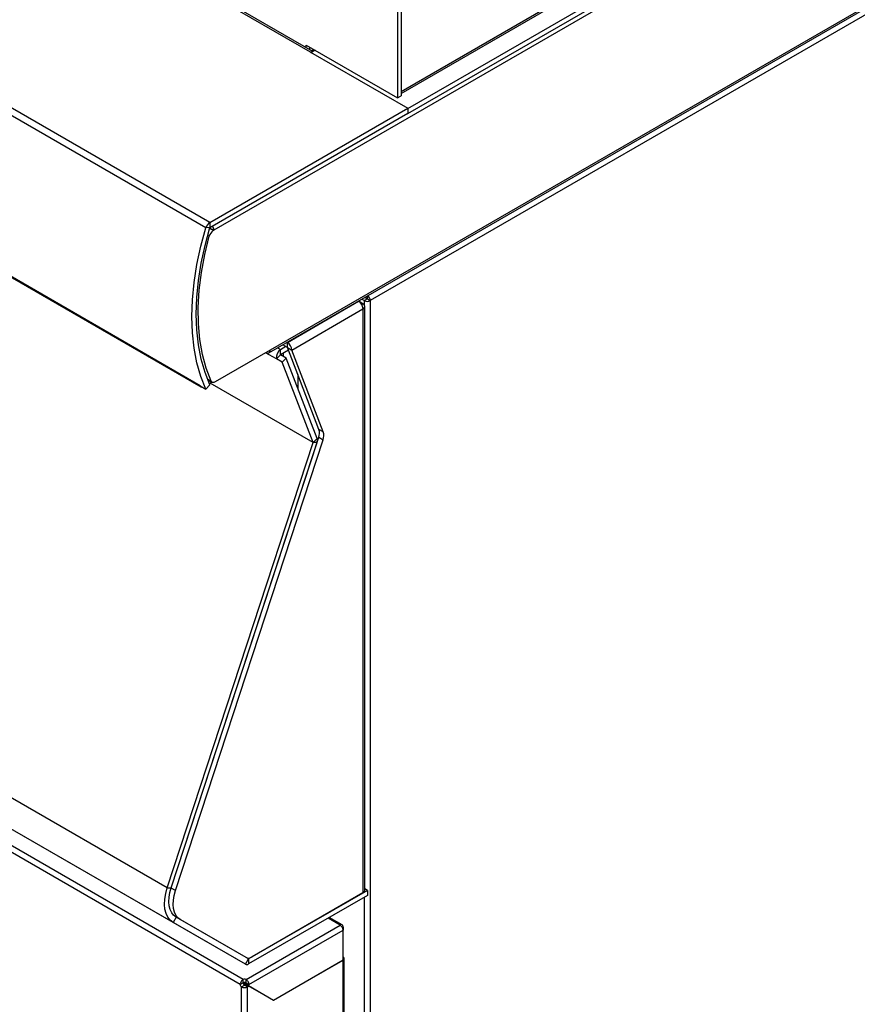
# Model space of a CAD drawing. Units: millimetres. Extents: x 50 to 4150, y 50 to 2920.
# Drawn here: x 3145 to 3463, y 1269 to 1644 of the extents above; entities that cross this region are included whole.
import ezdxf

# ---------------------------------------------------------------- set-up
doc = ezdxf.new("R2010")
doc.units = ezdxf.units.MM
doc.header["$LTSCALE"] = 10

msp = doc.modelspace()

# ---------------------------------------------------------------- linework, layer by layer
at = {"color": 7, "linetype": 'Continuous', "lineweight": -3}
for p, q in [((3965.87, 1995.42), (3218.53, 1563.99)), ((3239.46, 1517.33), (4034.32, 1976.2)), ((4034.81, 1977.27), (3239.95, 1518.41)), ((4037.02, 1975.34), (3278.09, 1537.22)), ((3909.74, 1974.64), (3289.81, 1616.75)), ((3289.81, 1616.12), (3909.35, 1973.77)), ((3292.43, 1610.36), (3922.3, 1973.97)), ((3292.43, 1608.45), (3922.3, 1972.06)), ((3255.38, 1631.76), (2888.05, 1843.82)), ((3256.18, 1632.1), (2889.23, 1843.93)), ((3217.06, 1566.97), (2775.82, 1821.69)), ((3215.52, 1564.91), (2774.29, 1819.63)), ((3213.32, 1504.85), (2776.49, 1757.02)), ((2776.85, 1756.61), (3213.67, 1504.44)), ((3288.49, 1659.03), (3288.49, 1614.45)), ((3289.81, 1659.8), (3289.81, 1615.21)), ((3289.81, 1659.8), (3289.81, 1616.75)), ((3253.74, 1634.51), (3288.49, 1614.45)), ((3253.74, 1633.51), (3253.74, 1634.51)), ((3255.06, 1632.75), (3255.06, 1633.74)), ((3255.38, 1631.76), (3292.34, 1610.43)), ((3257.05, 1632.6), (3255.49, 1631.7)), ((3288.49, 1614.45), (3289.81, 1615.21)), ((3217.06, 1566.97), (3292.34, 1610.43)), ((3217.06, 1565.06), (3292.34, 1608.52)), ((3292.32, 1608.51), (3292.43, 1608.45)), ((3292.34, 1610.43), (3292.34, 1608.52)), ((3292.34, 1610.42), (3292.43, 1610.36)), ((3292.43, 1610.36), (3292.43, 1608.45)), ((3200.8, 1313.7), (2759.56, 1568.42)), ((3217.06, 1566.97), (3217.06, 1565.06)), ((3217.05, 1565.05), (3215.52, 1564.91)), ((3216.99, 1564.87), (3218.53, 1563.99)), ((3218.34, 1563.88), (3218.53, 1563.99)), ((3202.99, 1300.58), (2761.76, 1555.3)), ((3230.58, 1284.65), (2789.35, 1539.37)), ((3246.53, 1521.33), (3273.65, 1536.99)), ((3273.58, 1537.03), (3273.65, 1536.99)), ((3275.31, 1536.02), (3273.68, 1536.97)), ((3274.89, 1537.78), (3275.87, 1537.22)), ((3276.97, 1537.86), (3275.87, 1537.22)), ((3275.99, 1538.42), (3276.97, 1537.86)), ((3276.98, 1537.88), (3276.02, 1538.43)), ((3276.99, 1537.86), (3278.09, 1537.22)), ((3278.09, 1537.22), (3278.09, 673.58)), ((3248.19, 1518.44), (3275.31, 1534.1)), ((3275.31, 1534.1), (3275.31, 1311.82)), ((3276, 1312.78), (3276, 1535.06)), ((3228.57, 1276.97), (2797.25, 1525.97)), ((3229.68, 1278.9), (2798.36, 1527.9)), ((3239.95, 1518.41), (3218.99, 1506.31)), ((3246, 1519.72), (3243.92, 1518.52)), ((3243.92, 1516.61), (3243.92, 1518.52)), ((3246.94, 1518.36), (3243.92, 1516.61)), ((3246.53, 1519.42), (3244.8, 1520.41)), ((3246.53, 1521.33), (3246.46, 1521.37)), ((3246.53, 1519.42), (3246.53, 1521.33)), ((3246.54, 1519.4), (3248.19, 1518.44)), ((3258.56, 1488.21), (3246.54, 1519.4)), ((3260.21, 1487.25), (3248.19, 1518.44)), ((3238.28, 1517.45), (3238.29, 1517.45)), ((3243.91, 1516.59), (3242.36, 1515.04)), ((3244.56, 1513.77), (3242.36, 1515.04)), ((3246.12, 1515.32), (3243.91, 1516.59)), ((3246.12, 1515.32), (3244.56, 1513.77)), ((3244.99, 1515.97), (3244.99, 1517.23)), ((3257.87, 1484.81), (3246.12, 1515.32)), ((3256.32, 1483.25), (3244.56, 1513.77)), ((3216.21, 1507.13), (3217.82, 1506.2)), ((3250.51, 1509.1), (3250.51, 1503.93)), ((3213.32, 1504.85), (3215.52, 1503.57)), ((3217.05, 1505.2), (3215.52, 1503.57)), ((3216.82, 1505.69), (3217.75, 1506.23)), ((3260.21, 1487.25), (3258.56, 1488.21)), ((3202.28, 1313.7), (3258.45, 1485.22)), ((3203.92, 1312.7), (3260.1, 1484.27)), ((3256.32, 1483.25), (3257.87, 1484.81)), ((3258.45, 1485.22), (3260.1, 1484.27)), ((3200.8, 1313.7), (3256.32, 1483.24)), ((3202.3, 1313.76), (3257.82, 1483.3)), ((3257.82, 1483.3), (3256.32, 1483.24)), ((3250.51, 1460.97), (3250.51, 1460.97)), ((3244.99, 1444.13), (3244.99, 1444.13)), ((3219.06, 1364.93), (3219.06, 1364.93)), ((3219.41, 1366.01), (3219.41, 1366.01)), ((3205.41, 1323.28), (3205.41, 1323.28)), ((3205.93, 1324.85), (3205.93, 1324.85)), ((3203.03, 1315.99), (3203.03, 1315.99)), ((3203.55, 1317.6), (3203.55, 1317.6)), ((3200.8, 1313.7), (3202.3, 1313.76)), ((3276.98, 1312.78), (3231.76, 1286.68)), ((3275.31, 1311.82), (3233.12, 1287.47)), ((3276.98, 1312.78), (3276, 1313.35)), ((3276.98, 1312.78), (3276.98, 1310.87)), ((3276.98, 1310.87), (3231.76, 1284.77)), ((3204.16, 1302.61), (3202.99, 1300.58)), ((3230.58, 1284.65), (3202.99, 1300.58)), ((3231.75, 1286.68), (3204.16, 1302.61)), ((3230.78, 1287.23), (3205.76, 1301.68)), ((3267.4, 1299.67), (3262.49, 1302.51)), ((3230.78, 1278.9), (3266.61, 1299.59)), ((3231.89, 1276.97), (3267.73, 1297.66)), ((3266.61, 1299.59), (3266.61, 1299.6)), ((3266.61, 1299.59), (3266.61, 1299.59)), ((3267.73, 1298.95), (3267.73, 1297.66)), ((3267.73, 1286.24), (3267.73, 1297.66)), ((3230.58, 1284.65), (3231.75, 1286.68)), ((3231.76, 1286.68), (3231.76, 1284.77)), ((3267.72, 1286.2), (3241.25, 1270.92)), ((3241.27, 1270.96), (3267.73, 1286.24)), ((3267.72, 673.5), (3267.72, 1286.2)), ((3268.18, 674.14), (3268.18, 1286.84)), ((3229.68, 1277.63), (3229.68, 1278.9)), ((3230.78, 1277.62), (3230.78, 1278.9)), ((3229.67, 1277.61), (3228.57, 1276.97)), ((3229.12, 1276.05), (3230.22, 1276.69)), ((3229.12, 649.95), (3229.12, 1276.05)), ((3230.22, 1277.29), (3229.67, 1277.6)), ((3230.22, 1277.29), (3230.79, 1277.61)), ((3230.22, 1276.69), (3230.22, 1277.29)), ((3231.35, 1276.05), (3230.24, 1276.69)), ((3230.59, 1277.07), (3231.7, 1276.43)), ((3230.63, 1277.1), (3231.73, 1276.47)), ((3230.63, 1277.1), (3240.16, 1271.6)), ((3230.79, 1277.6), (3231.89, 1276.97)), ((3231.35, 649.95), (3231.35, 1276.05)), ((3241.25, 1270.92), (3231.7, 1276.43)), ((3231.73, 1276.47), (3241.27, 1270.96)), ((3240.19, 1271.58), (3240.15, 1271.55)), ((3240.16, 1271.6), (3241.27, 1270.96))]:
    msp.add_line(p, q, dxfattribs=at)
at = {"color": 8, "linetype": 'Continuous', "lineweight": -3}
for p, q in [((3255.5, 1631.69), (3257.06, 1632.59)), ((3218.34, 1563.88), (3216.94, 1564.69)), ((3216.19, 1562.09), (3216.79, 1561.75)), ((3275.87, 1535.52), (3275.87, 1537.22)), ((3276.98, 1537.88), (3276.98, 1538.99)), ((3274.83, 1535.74), (3275.31, 1536.02)), ((3243.92, 1518.52), (3242.72, 1519.22)), ((3242.36, 1515.04), (3238.23, 1517.42)), ((3238.29, 1517.45), (3238.29, 1517.45)), ((3217.46, 1506.62), (3216.1, 1507.4)), ((3256.32, 1483.25), (3217.13, 1505.88)), ((3256.32, 1483.24), (3217.13, 1505.87)), ((3214.49, 1351.01), (3214.49, 1351.01)), ((3214.49, 1350.99), (3214.49, 1350.99)), ((3203.92, 1312.7), (3202.26, 1313.66)), ((3275.87, 673.58), (3275.87, 1310.23)), ((3266.61, 1299.6), (3262.03, 1302.24)), ((3266.61, 1299.59), (3266.61, 1299.6)), ((3267.4, 1298.76), (3267.73, 1298.95)), ((3231.76, 1286.68), (3230.89, 1287.18)), ((3267.72, 1286.2), (3267.69, 1286.21))]:
    msp.add_line(p, q, dxfattribs=at)
at = {"color": 7, "linetype": 'Continuous', "lineweight": -3, "flags": 128}
for points in [[(3255.98, 1631.98), (3255.71, 1631.91), (3255.38, 1631.76)], [(3215.52, 1503.57), (3213.61, 1508.36), (3212.1, 1513.55), (3211.02, 1519.1), (3210.37, 1524.98), (3210.16, 1531.14), (3210.37, 1537.56), (3211.02, 1544.19), (3212.1, 1550.99), (3213.61, 1557.91), (3215.52, 1564.91)], [(3217.05, 1505.2), (3215.18, 1509.87), (3213.71, 1514.93), (3212.66, 1520.35), (3212.02, 1526.08), (3211.81, 1532.1), (3212.02, 1538.36), (3212.66, 1544.83), (3213.71, 1551.46), (3215.18, 1558.22), (3217.05, 1565.05)], [(3217.46, 1506.62), (3215.61, 1511.49), (3214.19, 1516.76), (3213.21, 1522.41), (3212.68, 1528.39), (3212.61, 1534.66), (3212.98, 1541.17), (3213.81, 1547.89), (3215.08, 1554.76), (3216.79, 1561.75)], [(3218.99, 1506.31), (3218.75, 1506.19), (3218.51, 1506.12), (3218.28, 1506.09), (3218.07, 1506.1), (3217.88, 1506.17), (3217.71, 1506.28), (3217.57, 1506.43), (3217.46, 1506.62)], [(3202.99, 1300.58), (3201.9, 1301.42), (3201.01, 1302.56), (3200.35, 1303.96), (3199.93, 1305.61), (3199.77, 1307.45), (3199.86, 1309.44), (3200.2, 1311.54), (3200.8, 1313.7)], [(3204.16, 1302.61), (3203.23, 1303.32), (3202.48, 1304.29), (3201.92, 1305.48), (3201.56, 1306.88), (3201.42, 1308.44), (3201.5, 1310.14), (3201.79, 1311.92), (3202.3, 1313.76)], [(3205.76, 1301.68), (3204.84, 1302.39), (3204.1, 1303.34), (3203.54, 1304.53), (3203.19, 1305.9), (3203.05, 1307.45), (3203.13, 1309.12), (3203.42, 1310.89), (3203.92, 1312.7)]]:
    msp.add_lwpolyline(points, dxfattribs=at)
at = {"color": 7, "linetype": 'Continuous', "lineweight": -3}
for centre, radius, start, end in [((3257.23, 1632.14), 1.19, 135.1487, 178.0824), ((3219.05, 1563.89), 3.67, 122.8413, 163.8478), ((3220.32, 1560.81), 3.66, 122.8845, 165.1495), ((3217.07, 1565.04), 0.0243, 122.7804, 163.7398), ((3214.46, 1563.67), 4.08, 4.4476, 28.6545), ((3271.7, 1533.94), 3.62, 2.6059, 57.3951), ((3276.98, 1539.37), 2.42, 242.6103, 297.3897), ((3276.98, 1537.88), 0.0239, 242.5326, 297.4181), ((3276.97, 1537.86), 0.024, 2.547, 57.4038), ((3275.64, 1537.1), 2.45, 2.8269, 53.2808), ((3274.95, 1535.06), 1.03, 290.7839, 69.217), ((3238.94, 1518.25), 1.03, 230.7985, 9.2133), ((3245.62, 1515.67), 3.32, 120.6774, 190.9499), ((3244.58, 1518.28), 3.62, 2.6059, 57.3951), ((3246.52, 1519.4), 0.0239, 2.5987, 57.5988), ((3243.93, 1516.59), 0.022, 120.7413, 190.8942), ((3214.11, 1505.19), 0.862, 203.4901, 276.5175), ((3254.15, 1486.88), 4.61, 338.9618, 16.7996), ((3255.65, 1484.14), 2.32, 338.9622, 16.8009), ((3255.8, 1485.92), 4.61, 338.9618, 16.7996), ((3256.3, 1483.25), 0.0158, 339.4439, 16.4153), ((3274.83, 1312.9), 1.18, 294.3745, 354.3052), ((3267.05, 1299.06), 0.688, 350.784, 129.2053), ((3265.31, 1297.55), 2.42, 2.6036, 57.3964), ((3231.75, 1289.38), 2.35, 245.6872, 305.6165), ((3231.75, 1286.68), 0.00795, 245.69, 304.6007), ((3267.48, 1286.84), 0.688, 290.7829, 69.2171), ((3231.07, 1285.73), 1.18, 245.678, 305.6263), ((3230.23, 1277.83), 1.2, 62.6408, 116.9804), ((3229.77, 1277.07), 1.21, 184.4366, 237.2665), ((3230.87, 1277.7), 1.21, 184.4366, 237.2665), ((3230.23, 1276.56), 1.2, 62.6408, 116.9804), ((3229.59, 1277.64), 1.15, 304.4754, 330.3984), ((3229.63, 1277.7), 1.16, 329.1188, 355.4929), ((3230.69, 1277), 1.15, 304.4754, 330.3984), ((3230.74, 1277.06), 1.16, 329.1188, 355.4929)]:
    msp.add_arc(centre, radius, start, end, dxfattribs=at)
for points, knots in [([(3229.68, 1278.9), (3229.54, 1278.8), (3229.25, 1278.6), (3228.88, 1278.09), (3228.67, 1277.62), (3228.58, 1277.24), (3228.57, 1277.06), (3228.57, 1276.97)], [0, 0, 0, 0, 0.244828, 0.49289, 0.744168, 0.871676, 1, 1, 1, 1]), ([(3231.89, 1276.97), (3231.89, 1277.06), (3231.88, 1277.24), (3231.79, 1277.62), (3231.57, 1278.1), (3231.2, 1278.6), (3230.92, 1278.8), (3230.78, 1278.9)], [0, 0, 0, 0, 0.12997, 0.25862, 0.510843, 0.757967, 1, 1, 1, 1]), ([(3229.12, 1276.05), (3229.28, 1275.98), (3229.59, 1275.83), (3230.21, 1275.76), (3230.73, 1275.82), (3231.11, 1275.93), (3231.27, 1276.01), (3231.35, 1276.05)], [0, 0, 0, 0, 0.242033, 0.489157, 0.74138, 0.87003, 1, 1, 1, 1]), ([(3229.68, 1277.63), (3229.68, 1277.63), (3229.68, 1277.63), (3229.67, 1277.62), (3229.67, 1277.61), (3229.67, 1277.61), (3229.67, 1277.61)], [0, 0, 0, 0, 0.244855, 0.492929, 0.744407, 1, 1, 1, 1]), ([(3230.22, 1276.69), (3230.22, 1276.69), (3230.23, 1276.68), (3230.23, 1276.68), (3230.24, 1276.69), (3230.24, 1276.69), (3230.24, 1276.69), (3230.24, 1276.69)], [0, 0, 0, 0, 0.241842, 0.487468, 0.739509, 0.869472, 1, 1, 1, 1]), ([(3230.79, 1277.6), (3230.79, 1277.61), (3230.79, 1277.61), (3230.79, 1277.61), (3230.79, 1277.62), (3230.78, 1277.62), (3230.78, 1277.62), (3230.78, 1277.62)], [0, 0, 0, 0, 0.130528, 0.260491, 0.512532, 0.758158, 1, 1, 1, 1])]:
    msp.add_open_spline(points, degree=3, knots=knots, dxfattribs=at)

doc.saveas('drawing.dxf')
